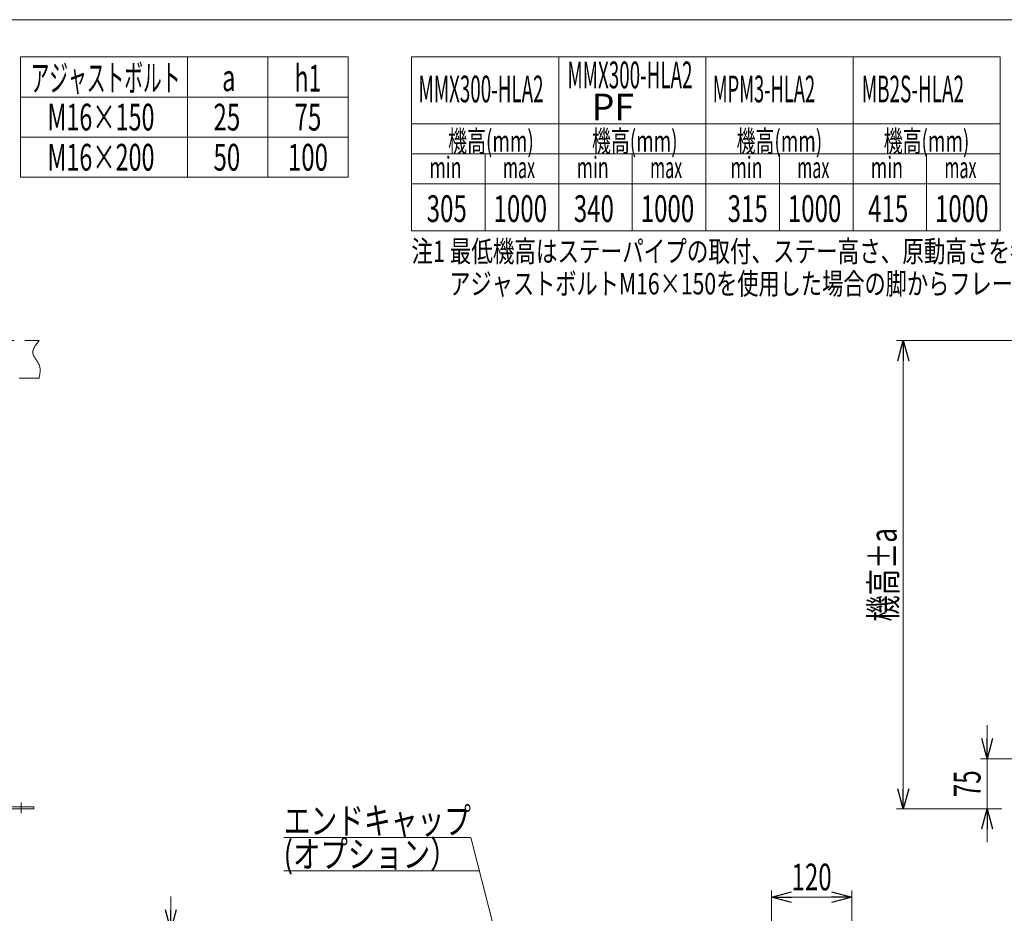
# Model space of a CAD drawing. Units: millimetres. Extents: x -1970 to 1970, y -1354 to 1351.
# Drawn here: x -655 to 818, y 15 to 1351 of the extents above; entities that cross this region are included whole.
import ezdxf
from ezdxf.enums import TextEntityAlignment as Align

# ---------------------------------------------------------------- set-up
doc = ezdxf.new("R2010")
doc.units = ezdxf.units.MM
doc.header["$LTSCALE"] = 2.5
doc.linetypes.add('CENTERX2', pattern=[101.6, 63.5, -12.7, 12.7, -12.7])
doc.linetypes.add('PHANTOM', pattern=[63.5, 31.75, -6.35, 6.35, -6.35, 6.35, -6.35])
doc.layers.add('4', color=7, linetype='Continuous')
doc.layers.add('ZUWAKU', color=7, linetype='Continuous')
doc.styles.add('dcStyle0', font='ＭＳ Ｐゴシック')
doc.dimstyles.new('dc_Rotated', dxfattribs={"dimtxt": 40, "dimasz": 30.00226, "dimexe": 8, "dimexo": 10, "dimgap": 8, "dimtad": 3, "dimdec": 3, "dimdsep": 46, "dimtxsty": 'dcStyle0', "dimblk1": 'OPEN30', "dimblk2": 'OPEN30', "dimsah": 1, "dimcen": 0.09, "dimclrd": 2, "dimclre": 2, "dimclrt": 2, "dimadec": 0, "dimazin": 2, "dimtfac": 1, "dimtdec": 4, "dimtmove": 0, "dimatfit": 3, "dimfxl": 1, "dimarcsym": 1})

# ---------------------------------------------------------------- blocks, each defined once
blk = doc.blocks.new('DC_GROUP_W_M_LEG_130_3_4')
at = {"layer": '4', "color": 7, "linetype": 'Continuous', "lineweight": 13}
for p, q in [((-729.5, 237), (-729.5, 245.9)), ((-705.2, 246.4), (-726, 246.4)), ((-705.2, 236.4), (-726, 236.4)), ((-723.6, 209.2), (-723.6, 236.4)), ((-722.6, 237), (-722.6, 245.9)), ((-708.7, 237), (-708.7, 245.9)), ((-707.6, 236.4), (-707.6, 209.2)), ((-701.8, 237), (-701.8, 245.9)), ((-729.5, 199.8), (-729.5, 209.2)), ((-729.5, 209.2), (-701.8, 209.2)), ((-723.6, 210.2), (-707.6, 210.2)), ((-722.6, 199.8), (-722.6, 209.2)), ((-708.7, 199.8), (-708.7, 209.2)), ((-701.8, 199.8), (-701.8, 209.2)), ((-729.5, 188.8), (-729.5, 197.7)), ((-726, 199.2), (-705.2, 199.2)), ((-726, 198.2), (-705.2, 198.2)), ((-723.6, 198.2), (-723.6, 199.2)), ((-722.6, 188.8), (-722.6, 197.7)), ((-708.7, 188.8), (-708.7, 197.7)), ((-707.6, 198.2), (-707.6, 199.2)), ((-701.8, 188.8), (-701.8, 197.7)), ((-732.5, 186.4), (-739.3, 175.1)), ((-701.4, 187.9), (-729.9, 187.9)), ((-705.2, 188.2), (-726, 188.2)), ((-723.6, 187.9), (-723.6, 188.2)), ((-721.6, 187.9), (-721.6, 188.2)), ((-709.6, 188.2), (-709.6, 187.9)), ((-707.6, 188.2), (-707.6, 187.9)), ((-691.9, 175.1), (-698.8, 186.4)), ((-746.1, 174.6), (-746.1, 171.4)), ((-746.1, 174.6), (-633.6, 174.6)), ((-746.1, 171.4), (-633.6, 171.4)), ((-633.6, 174.6), (-633.6, 171.4))]:
    blk.add_line(p, q, dxfattribs=at)
at = {"layer": '4', "color": 3, "linetype": 'Continuous', "lineweight": 13}
for p, q in [((-721.6, 210.2), (-721.6, 236.4)), ((-709.6, 236.4), (-709.6, 210.2))]:
    blk.add_line(p, q, dxfattribs=at)
at = {"layer": '4', "color": 3, "linetype": 'CENTERX2', "lineweight": 13}
blk.add_line((-652.6, 180.7), (-652.6, 164.8), dxfattribs=at)
at = {"layer": '4', "color": 7, "linetype": 'Continuous', "lineweight": 13}
for centre, radius, start, end in [((-726, 235), 11.5, 72.412, 107.588), ((-726, 247.9), 11.5, 252.412, 287.588), ((-715.6, 201.4), 45.1, 81.1539, 98.8461), ((-715.6, 281.5), 45.1, 261.1539, 278.8461), ((-705.2, 235), 11.5, 72.412, 107.588), ((-705.2, 247.9), 11.5, 252.412, 287.588), ((-726, 210.7), 11.5, 252.412, 287.588), ((-726, 186.8), 11.5, 72.412, 107.588), ((-715.6, 244.3), 45.1, 261.1539, 278.8461), ((-715.6, 153.2), 45.1, 81.1539, 98.8461), ((-705.2, 210.7), 11.5, 252.412, 287.588), ((-705.2, 186.8), 11.5, 72.412, 107.588), ((-729.9, 184.9), 3, 90, 149.8987), ((-726, 199.7), 11.5, 252.412, 287.588), ((-715.6, 233.3), 45.1, 261.1539, 278.8461), ((-705.2, 199.7), 11.5, 252.412, 287.588), ((-701.4, 184.9), 3, 30.1013, 90), ((-740.2, 175.6), 1, 270, 329.8987), ((-691.1, 175.6), 1, 210.1013, 270)]:
    blk.add_arc(centre, radius, start, end, dxfattribs=at)
blk = doc.blocks.new('DC_GROUP_W_M_LEG_130_3_7')
at = {"color": 2, "style": 'dcStyle0'}
for s, width, p, p2 in [('MMX300-HLA2', 0.502338, (164.3, 1248.7), (351.3, 1248.7)), ('   PF   ', 0.78024, (164.3, 1200.7), (300.3, 1200.7))]:
    blk.add_text(s, height=40, dxfattribs=dict(at, width=width)).set_placement(p, p2, align=Align.FIT)
blk = doc.blocks.new('_Open30')
at = {"color": 0, "linetype": 'ByBlock', "lineweight": -2}
for p, q in [((-1, 0.267949), (0, 0)), ((0, 0), (-1, -0.267949)), ((0, 0), (-1, 0))]:
    blk.add_line(p, q, dxfattribs=at)
blk = doc.blocks.new('*D91')
at = {"color": 2, "linetype": 'Continuous', "lineweight": 13}
for p, q in [((792, 296.4), (792, 246.4)), ((887.7, 246.4), (782, 246.4)), ((792, 171.4), (792, 246.4)), ((813.7, 171.4), (782, 171.4)), ((792, 121.4), (792, 171.4))]:
    blk.add_line(p, q, dxfattribs=at)
at = {"color": 2, "xscale": 30.00230533929425, "yscale": 30.00163160504256}
for p, rotation in [((792, 246.4), 270), ((792, 171.4), 90)]:
    blk.add_blockref('_Open30', p, dxfattribs=dict(at, rotation=rotation))
at = {"color": 2, "style": 'dcStyle0', "width": 0.6875}
blk.add_text('75', height=40, rotation=90, dxfattribs=at).set_placement((782, 188.9), (782, 228.9), align=Align.FIT)
blk = doc.blocks.new('*D92')
at = {"color": 2, "linetype": 'Continuous', "lineweight": 13}
for p, q in [((1081.2, 871.4), (656.5, 871.4)), ((666.5, 171.4), (666.5, 871.4)), ((813.7, 171.4), (656.5, 171.4))]:
    blk.add_line(p, q, dxfattribs=at)
at = {"color": 2, "xscale": 30.00230533929425, "yscale": 30.00163160504256}
for p, rotation in [((666.5, 871.4), 90), ((666.5, 171.4), 270)]:
    blk.add_blockref('_Open30', p, dxfattribs=dict(at, rotation=rotation))
at = {"color": 4, "style": 'dcStyle0', "width": 0.692124}
blk.add_text('機高±a', height=40, rotation=90, dxfattribs=at).set_placement((656.5, 451.4), (656.5, 591.4), align=Align.FIT)
blk = doc.blocks.new('*D115')
at = {"color": 2, "linetype": 'Continuous', "lineweight": 13}
for p, q in [((469.4, -55.6), (469.4, 49.5)), ((589.4, -55.6), (589.4, 49.5)), ((469.4, 39.5), (589.4, 39.5))]:
    blk.add_line(p, q, dxfattribs=at)
at = {"color": 2, "xscale": 30.00230533929425, "yscale": 30.00163160504256}
for p, rotation in [((469.4, 39.5), 180), ((589.4, 39.5), 360)]:
    blk.add_blockref('_Open30', p, dxfattribs=dict(at, rotation=rotation))
at = {"color": 2, "style": 'dcStyle0', "width": 0.6875}
blk.add_text('120', height=40, dxfattribs=at).set_placement((499.4, 49.5), (559.4, 49.5), align=Align.FIT)
blk = doc.blocks.new('*D117')
at = {"color": 2, "linetype": 'Continuous', "lineweight": 13}
for p, q in [((-428.8, 40.4), (-428.8, -9.6)), ((-167.2, -9.6), (-438.8, -9.6)), ((-428.8, -73.6), (-428.8, -9.6)), ((-169.2, -73.6), (-438.8, -73.6)), ((-428.8, -282.6), (-428.8, -73.6))]:
    blk.add_line(p, q, dxfattribs=at)
at = {"color": 2, "xscale": 30.00230533929425, "yscale": 30.00163160504256}
for p, rotation in [((-428.8, -9.6), 270), ((-428.8, -73.6), 90)]:
    blk.add_blockref('_Open30', p, dxfattribs=dict(at, rotation=rotation))
at = {"color": 4, "style": 'dcStyle0', "width": 0.916667}
blk.add_text('60〔64〕', height=40, rotation=90, dxfattribs=at).set_placement((-438.8, -272.6), (-438.8, -112.6), align=Align.FIT)
blk = doc.blocks.new('DC_GROUP_W_M_LEG_130_3_100')
at = {"color": 2, "linetype": 'Continuous', "lineweight": 13}
for p, q in [((20.1, 128.6), (-259.9, 128.6)), ((70.8, -71.1), (20.1, 128.6)), ((32.8, 78.6), (-259.9, 78.6))]:
    blk.add_line(p, q, dxfattribs=at)
at = {"color": 2, "xscale": 30.00230533929425, "yscale": 30.00163160504256, "rotation": 284.2264765299999}
blk.add_blockref('_Open30', (70.8, -71.1), dxfattribs=at)
at = {"color": 2, "style": 'dcStyle0'}
for s, width, p, p2 in [('エンドキャップ', 0.82293, (-259.9, 133.6), (20.1, 133.6)), ('(オプション）', 0.891787, (-259.9, 83.6), (0.1, 83.6))]:
    blk.add_text(s, height=40, dxfattribs=dict(at, width=width)).set_placement(p, p2, align=Align.FIT)
blk = doc.blocks.new('DC_GROUP_W_M_LEG_130_3_52')
at = {"layer": 'ZUWAKU', "color": 7, "linetype": 'Continuous', "lineweight": 13}
blk.add_line((1970, 1351.3), (-1970, 1351.3), dxfattribs=at)

msp = doc.modelspace()

# ---------------------------------------------------------------- linework, layer by layer
at = {"color": 3, "linetype": 'Continuous', "lineweight": 13}
for p, q in [((-653.6693, 1115.6251), (-653.6693, 1295.6251)), ((-653.6693, 1295.6251), (-163.6693, 1295.6251)), ((-403.6693, 1295.6251), (-403.6693, 1115.6251)), ((-283.6693, 1295.6251), (-283.6693, 1115.6251)), ((-163.6693, 1295.6251), (-163.6693, 1115.6251)), ((-68.6948, 1035.6251), (-68.6948, 1295.6251)), ((-68.6948, 1295.6251), (811.3052, 1295.6251)), ((151.3052, 1295.6251), (151.3052, 1035.6251)), ((371.3052, 1295.6251), (371.3052, 1035.6251)), ((591.3052, 1295.6251), (591.3052, 1035.6251)), ((811.3052, 1295.6251), (811.3052, 1035.6251)), ((-653.6693, 1235.6251), (-163.6693, 1235.6251)), ((-68.6948, 1195.6251), (811.3052, 1195.6251)), ((-653.6693, 1175.6251), (-163.6693, 1175.6251)), ((-68.6948, 1150.6251), (811.3052, 1150.6251)), ((41.3052, 1150.6251), (41.3052, 1035.6251)), ((261.3052, 1150.6251), (261.3052, 1035.6251)), ((481.3052, 1150.6251), (481.3052, 1035.6251)), ((701.3052, 1150.6251), (701.3052, 1035.6251)), ((-163.6693, 1115.6251), (-653.6693, 1115.6251)), ((-68.6948, 1105.6251), (811.3052, 1105.6251)), ((811.3052, 1035.6251), (-68.6948, 1035.6251))]:
    msp.add_line(p, q, dxfattribs=at)
at = {"color": 140, "linetype": 'PHANTOM', "lineweight": 13}
for p, q in [((-805.6284, 871.4275), (-625.6284, 871.4275)), ((-655.6284, 815.4275), (-625.6284, 815.4275))]:
    msp.add_line(p, q, dxfattribs=at)
msp.add_open_spline([(-625.6284, 871.4275), (-630.6978, 865.1089), (-635.7673, 858.7902), (-634.9621, 852.7137), (-634.1672, 846.7146), (-627.6465, 840.9514), (-625.2464, 834.4968), (-623.0292, 828.5338), (-624.3288, 821.9806), (-625.6284, 815.4275)], degree=3, knots=[0, 0, 0, 0, 1, 1, 1, 2, 2, 2, 3, 3, 3, 3], dxfattribs=at)

# ---------------------------------------------------------------- block references
at = {"linetype": 'Continuous'}
for name in ['DC_GROUP_W_M_LEG_130_3_7', 'DC_GROUP_W_M_LEG_130_3_100']:
    msp.add_blockref(name, (0, 0), dxfattribs=at)
at = {"layer": '4', "linetype": 'Continuous'}
msp.add_blockref('DC_GROUP_W_M_LEG_130_3_4', (0, 0), dxfattribs=at)
at = {"layer": 'ZUWAKU', "linetype": 'Continuous'}
msp.add_blockref('DC_GROUP_W_M_LEG_130_3_52', (0, 0), dxfattribs=at)

# ---------------------------------------------------------------- texts
at = {"color": 2, "style": 'dcStyle0'}
for s, height, width, p, p2 in [('アジャストボルト', 40, 0.570051, (-638.3438, 1244.2254), (-414.3438, 1244.2254)), ('h1', 40, 0.6875, (-243.6693, 1243.7986), (-203.6693, 1243.7986)), ('a', 40, 0.72123, (-351.9841, 1244.4417), (-331.9841, 1244.4417)), ('MMX300-HLA2', 40, 0.502338, (-58.3694, 1227.6658), (128.6306, 1227.6658)), ('MPM3-HLA2', 40, 0.485779, (381.6306, 1227.6658), (534.6306, 1227.6658)), ('MB2S-HLA2', 40, 0.496825, (604.3314, 1227.6658), (757.3314, 1227.6658)), ('M16×150', 40, 0.648265, (-613.1288, 1185.6251), (-453.1288, 1185.6251)), ('25', 40, 0.6875, (-364.8962, 1185.6251), (-324.8962, 1185.6251)), ('75', 40, 0.6875, (-243.6693, 1185.6251), (-203.6693, 1185.6251)), ('機高(mm)', 32, 0.674283, (-13.9881, 1153.7878), (114.0119, 1153.7878)), ('機高(mm)', 32, 0.674283, (201.0119, 1153.7878), (329.0119, 1153.7878)), ('機高(mm)', 32, 0.674283, (417.2267, 1153.7878), (545.2267, 1153.7878)), ('機高(mm)', 32, 0.674283, (637.2267, 1153.7878), (765.2267, 1153.7878)), ('M16×200', 40, 0.648265, (-613.1288, 1125.6251), (-453.1288, 1125.6251)), ('50', 40, 0.6875, (-364.8962, 1125.6251), (-324.8962, 1125.6251)), ('100', 40, 0.6875, (-253.6693, 1125.6251), (-193.6693, 1125.6251)), ('min', 32, 0.713338, (-42.0041, 1114.3549), (5.9959, 1114.3549)), ('max', 32, 0.616799, (67.9959, 1114.3549), (115.9959, 1114.3549)), ('min', 32, 0.713338, (177.9959, 1114.3549), (225.9959, 1114.3549)), ('max', 32, 0.616799, (287.9959, 1114.3549), (335.9959, 1114.3549)), ('min', 32, 0.713338, (407.9959, 1114.3549), (455.9959, 1114.3549)), ('max', 32, 0.616799, (507.9959, 1114.3549), (555.9959, 1114.3549)), ('min', 32, 0.713338, (617.9959, 1114.3549), (665.9959, 1114.3549)), ('max', 32, 0.616799, (727.9959, 1114.3549), (775.9959, 1114.3549)), ('1000', 40, 0.6875, (53.8653, 1048.7986), (133.8653, 1048.7986)), ('1000', 40, 0.6875, (273.8653, 1048.7986), (353.8653, 1048.7986)), ('1000', 40, 0.6875, (493.8653, 1048.7986), (573.8653, 1048.7986)), ('1000', 40, 0.6875, (713.8653, 1048.7986), (793.8653, 1048.7986)), ('注1 最低機高はステーパイプの取付、ステー高さ、原動高さを考慮せず', 32, 0.740566, (-68.9621, 988.9571), (955.0379, 988.9571)), (' アジャストボルトM16×150を使用した場合の脚からフレームの高さです', 32, 0.748033, (-19.4126, 940.5702), (1020.5874, 940.5702))]:
    msp.add_text(s, height=height, dxfattribs=dict(at, width=width)).set_placement(p, p2, align=Align.FIT)
at = {"color": 4, "style": 'dcStyle0', "width": 0.6875}
for s, p, p2 in [('305', (-46.1347, 1048.7986), (13.8653, 1048.7986)), ('340', (173.8653, 1048.7986), (233.8653, 1048.7986)), ('315', (403.8653, 1048.7986), (463.8653, 1048.7986)), ('415', (613.8653, 1048.7986), (673.8653, 1048.7986))]:
    msp.add_text(s, height=40, dxfattribs=at).set_placement(p, p2, align=Align.FIT)

# ---------------------------------------------------------------- dimensions: what is measured, and where the dimension line sits
at = {"linetype": 'Continuous', "lineweight": 13}
for base, p1, p2, text, picture, middle in [((666.5295, 871.4275), (823.7493, 171.4275), (1091.2493, 871.4275), '機高±a', '*D92', (666.5295, 521.4275)), ((-428.8148, -9.6346), (-159.2286, -73.6346), (-157.2286, -9.6346), '60〔<>〕', '*D117', (-428.8148, -192.6146))]:
    dim = msp.add_linear_dim(base=base, p1=p1, p2=p2, angle=90, text=text, dimstyle='dc_Rotated', override={"dimtxt": 40, "dimasz": 30.00226, "dimexe": 10, "dimexo": 10, "dimgap": 10, "dimtad": 3, "dimtih": 0, "dimtoh": 0, "dimdec": 3, "dimlfac": 1, "dimzin": 8, "dimtxsty": 'dcStyle0', "dimblk1": 'Open30', "dimblk2": 'Open30', "dimsah": 1, "dimclrd": 2, "dimclre": 2, "dimclrt": 4, "dimazin": 2, "dimtofl": 1, "dimtolj": 0, "dimtzin": 8, "dimarcsym": 1}, dxfattribs=at)
    dim.commit()
    dim.dimension.update_dxf_attribs({"geometry": picture, "text_midpoint": middle, "dimtype": 160})
dim = msp.add_linear_dim(base=(792.0217, 246.4275), p1=(823.7493, 171.4275), p2=(897.7493, 246.4275), angle=90, dimstyle='dc_Rotated', override={"dimtxt": 40, "dimasz": 30.00226, "dimexe": 10, "dimexo": 10, "dimgap": 10, "dimtad": 3, "dimtih": 0, "dimtoh": 0, "dimdec": 3, "dimlfac": 1, "dimzin": 8, "dimtxsty": 'dcStyle0', "dimblk1": 'Open30', "dimblk2": 'Open30', "dimsah": 1, "dimclrd": 2, "dimclre": 2, "dimclrt": 2, "dimazin": 2, "dimtofl": 1, "dimtolj": 0, "dimtzin": 8, "dimarcsym": 1}, dxfattribs=at)
dim.commit()
dim.dimension.update_dxf_attribs({"geometry": '*D91', "text_midpoint": (792.0217, 208.9275), "dimtype": 160})
dim = msp.add_linear_dim(base=(589.4311, 39.4936), p1=(469.4311, -65.6346), p2=(589.4311, -65.6346), dimstyle='dc_Rotated', override={"dimtxt": 40, "dimasz": 30.00226, "dimexe": 10, "dimexo": 10, "dimgap": 10, "dimtad": 3, "dimtih": 0, "dimtoh": 0, "dimdec": 3, "dimlfac": 1, "dimzin": 8, "dimtxsty": 'dcStyle0', "dimblk1": 'Open30', "dimblk2": 'Open30', "dimsah": 1, "dimclrd": 2, "dimclre": 2, "dimclrt": 2, "dimazin": 2, "dimtofl": 1, "dimtolj": 0, "dimtzin": 8, "dimarcsym": 1}, dxfattribs=at)
dim.commit()
dim.dimension.update_dxf_attribs({"geometry": '*D115', "text_midpoint": (529.4311, 39.4936), "dimtype": 160})

doc.saveas('drawing.dxf')
